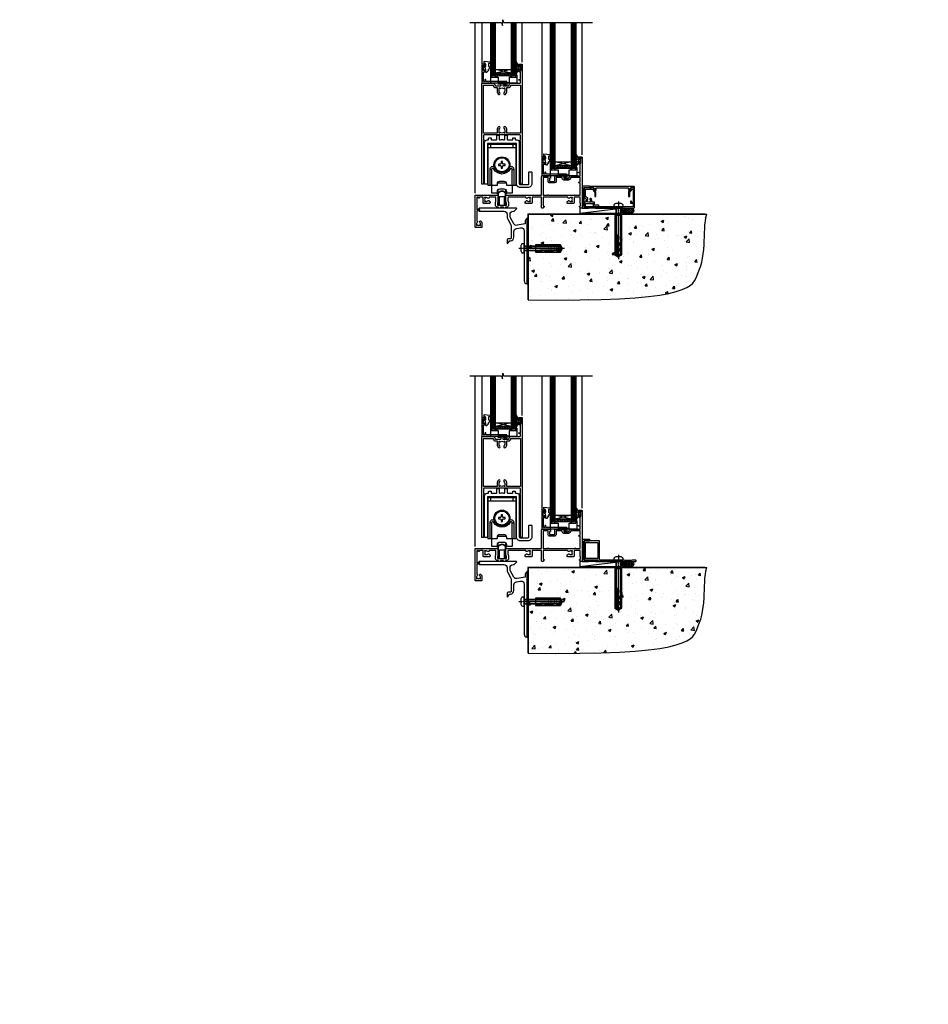
# Model space of a CAD drawing. Units: millimetres. Extents: x 0 to 380426, y -1009 to 1143.
# Drawn here: x 9276 to 10176, y -1009 to -34 of the extents above; entities that cross this region are included whole.
import ezdxf

# ---------------------------------------------------------------- set-up
doc = ezdxf.new("R2010")
doc.units = ezdxf.units.MM
doc.linetypes.add('CENTERLINE', pattern=[2, 1.25, -0.25, 0.25, -0.25])
doc.linetypes.add('Dashed', pattern=[564.444447, 282.222223, -282.222223])
doc.layers.add('Aluminium Systems Ltd Joinery Detail', color=7, linetype='Continuous')
doc.layers.add('DIE', color=7, linetype='Continuous')
doc.styles.get("Standard").update_dxf_attribs({"font": 'arial.ttf'})

# ---------------------------------------------------------------- blocks, each defined once
blk = doc.blocks.new('140 Concrete Sill CC')
at = {"layer": 'Aluminium Systems Ltd Joinery Detail'}
h = blk.add_hatch(dxfattribs=at)
h.set_pattern_fill('AR-CONC', color=256, scale=0.15)
h.set_pattern_definition([(50, (-5457.435, -2479.092), (27.3277, -2.39086), [2.8575, -31.4325]), (355, (-5457.435, -2479.092), (-5.28651, 28.65853), [2.286, -25.14609]), (100.45144, (-5455.158, -2479.29), (22.04119, 26.26766), [2.4285, -26.71354]), (46.1842, (-5457.435, -2471.472), (40.66186, -6.30635), [4.28625, -47.14875]), (96.63556, (-5454.046, -2471.997), (35.61062, 37.11392), [3.64275, -40.07034]), (351.18415, (-5457.435, -2471.47), (35.61062, 37.11392), [3.429, -37.71896]), (21, (-5453.625, -2473.377), (22.74216, -15.33978), [2.8575, -31.4325]), (326, (-5453.625, -2473.377), (9.2703, 27.6282), [2.286, -25.146]), (71.45144, (-5451.73, -2474.655), (32.01246, 12.28842), [2.4285, -26.71349]), (37.5, (-5457.435, -2479.092), (0.46329, 12.683256), [0, -24.8412, 0, -25.527, 0, -25.24125]), (7.5, (-5457.435, -2479.092), (10.02295, 15.027086), [0, -14.5542, 0, -24.2697, 0, -9.62025]), (327.5, (-5465.931, -2479.092), (20.33859, -0.859312), [0, -9.525, 0, -29.718, 0, -39.4335]), (317.5, (-5469.741, -2479.092), (22.219377, 3.813974), [0, -12.3825, 0, -19.7358, 0, -28.0035])])
edge = h.paths.add_edge_path()
edge.add_line((79.91, 123.44), (79.91, 38.36))
edge.add_spline(control_points=[(79.91, 38.36), (234.28, 36.49), (247.4, 58.96), (255.52, 85.91), (254.42, 114.81), (256.98, 123.44)], knot_values=[177.537471, 177.537471, 177.537471, 177.537471, 227.455421, 263.56182, 289.18489, 289.18489, 289.18489, 289.18489], degree=3, periodic=0)
edge.add_line((256.98, 123.44), (79.91, 123.44))
blk.add_line((79.91, 123.44, 1), (79.91, 38.36, 1), dxfattribs=at)
at = {"layer": 'Aluminium Systems Ltd Joinery Detail', "linetype": 'Dashed', "ltscale": 0.01, "const_width": 0.5}
blk.add_lwpolyline([(79.41, 38.36), (79.41, 123.94), (255.39, 123.94)], dxfattribs=at)
at = {"layer": 'Aluminium Systems Ltd Joinery Detail'}
blk.add_lwpolyline([(79.91, 38.36), (79.91, 123.44), (256.98, 123.44)], dxfattribs=at)
blk.add_open_spline([(79.91, 38.36, 1), (234.28, 36.49), (247.4, 58.96), (255.52, 85.91), (254.42, 114.81), (256.98, 123.44)], degree=3, knots=[177.537471, 177.537471, 177.537471, 177.537471, 227.455421, 263.56182, 289.18489, 289.18489, 289.18489, 289.18489], dxfattribs=at)
blk = doc.blocks.new('F878-21710')
blk.add_lwpolyline([(38.17, 4.26), (38.17, 0.6, 1), (39.37, 0.6), (39.37, 4.26), (40.12, 5.55, 0.414209), (39.9, 6.37), (39.5, 6.6, -0.767321), (39.8, 7.72, 0.267948), (39.97, 7.82), (40.65, 9), (42.9, 9), (42.9, 8.9, 0.414214), (43.1, 8.7), (43.8, 8.7, 0.414214), (44.1, 9), (44.1, 9.5, 0.414214), (43.6, 10), (0.5, 10, 0.414214), (0, 9.5), (0, 9, 0.414214), (0.3, 8.7), (1, 8.7, 0.414214), (1.2, 8.9), (1.2, 9), (3.45, 9), (4.13, 7.82, 0.267948), (4.3, 7.72, -0.767321), (4.6, 6.6), (4.2, 6.37, 0.414209), (3.98, 5.55), (4.73, 4.26), (4.73, 0.6, 1), (5.93, 0.6), (5.93, 4.26, 0.131653), (5.77, 4.86), (5.32, 5.63, 0.381942), (5.89, 7.97, -0.56587), (6.33, 8.7), (37.77, 8.7, -0.56587), (38.21, 7.97, 0.381942), (38.78, 5.63), (38.33, 4.86, 0.131653)], format="xyb", close=True)
blk = doc.blocks.new('F811-22315')
blk.add_lwpolyline([(9.29, 20.15), (1, 20.15, 0.414214), (0, 19.15), (0, 11.7, 0.198912), (0.38, 10.78), (2.24, 8.92, 0.123583), (1.9, 7.55), (1.9, 6.05), (0.5, 6.05, 0.414214), (0, 5.55), (0, 2.15, 0.414214), (0.5, 1.65), (0.9, 1.65, 0.414214), (1.4, 2.15), (1.4, 4.65), (4.4, 4.65), (4.8, 5.05), (5.2, 4.65), (9.06, 4.65), (9.06, 2.15, 0.414214), (9.56, 1.65), (13.05, 1.65, -0.414214), (13.3, 1.4), (13.3, 0.25, 0.414214), (13.55, 0), (49, 0, 0.414214), (50, 1), (50, 19.15, 0.414214), (49, 20.15), (46.61, 20.15, 0.267959), (46.44, 20.05), (45.5, 18.42, 0.414199), (45.57, 18.15), (46.25, 17.76, 0.779214), (47, 17.95), (47, 18.75), (48.6, 18.75), (48.6, 5.75), (47, 5.75), (47, 6.6, 1), (46.1, 6.6), (46.1, 5.25, 0.414214), (46.5, 4.85), (48.6, 4.85), (48.6, 1.65, -0.414214), (48.35, 1.4), (14.95, 1.4, -0.414214), (14.7, 1.65), (14.7, 2.8, 0.414214), (14.45, 3.05), (10.46, 3.05), (10.46, 5.55, 0.414214), (9.96, 6.05), (7.7, 6.05), (7.7, 7.55, 0.182676), (6.97, 9.47, 1), (5.92, 8.54, -0.182676), (6.3, 7.55), (6.3, 6.05), (6.06, 6.05), (5.76, 6.4, -0.36397), (3.83, 6.4), (3.54, 6.05), (3.3, 6.05), (3.3, 7.55, -0.182676), (3.67, 8.54, 0.414214), (3.61, 9.53), (1.4, 11.74), (1.4, 18.5, -0.414214), (1.65, 18.75), (8.9, 18.75), (8.9, 17.95, 0.779214), (9.65, 17.76), (10.33, 18.15, 0.414199), (10.4, 18.42), (9.46, 20.05, 0.267959)], format="xyb", close=True)
blk = doc.blocks.new('8x65 rawplug')
for p, q in [((-1.91, 0), (-1.91, -46.79)), ((1.91, 0), (1.91, -46.79))]:
    blk.add_line(p, q)
at = {"linetype": 'CENTERLINE'}
blk.add_line((0, 5.3), (0, -52.1), dxfattribs=at)
blk.add_lwpolyline([(4.55, 0), (4.55, 1.42, 0.269448), (3.79, 2.72, 0.057509), (2.62, 3.22, 0.072181), (2.06, 3.3), (-2.06, 3.3, 0.072181), (-2.62, 3.22, 0.057509), (-3.79, 2.72, 0.269448), (-4.55, 1.42), (-4.55, 0)], format="xyb", close=True)
blk.add_lwpolyline([(2.41, 0), (2.41, -45.92), (0, -50.1), (-2.41, -45.92), (-2.41, 0)])
at = {"color": 4, "linetype": 'Dashed', "elevation": 1}
blk.add_lwpolyline([(-3.74, -8.48), (-3.74, -47.5), (-0.17, -49.43), (3.4, -47.5), (3.4, -8.48)], close=True, dxfattribs=at)
for points in [[(-3.24, -8.48), (-3.24, -28.11), (-2.34, -29.32, -0.162386), (-2.24, -29.62), (-2.24, -32.22, -0.414214), (-2.74, -32.72), (-2.81, -32.72), (-2.81, -34.69, 0.236093), (-2.61, -35.09), (-1.96, -35.58, -0.236093), (-1.76, -35.98), (-1.76, -37.9, -0.618001), (-2.56, -38.3), (-2.81, -38.11), (-2.81, -40.33, 0.236093), (-2.61, -40.73), (-1.96, -41.22, -0.236093), (-1.76, -41.62), (-1.76, -43.54, -0.618001), (-2.56, -43.94), (-2.81, -43.75), (-2.81, -45.57, 0.472976), (-0.42, -47.53), (-0.42, -27.34), (0.08, -27.34), (0.08, -47.53, 0.472976), (2.47, -45.57), (2.47, -43.75), (2.21, -43.94, -0.618001), (1.41, -43.54), (1.41, -41.62, -0.236093), (1.61, -41.22), (2.27, -40.73, 0.236093), (2.47, -40.33), (2.47, -38.11), (2.21, -38.3, -0.618001), (1.41, -37.9), (1.41, -35.98, -0.236093), (1.61, -35.58), (2.27, -35.09, 0.236093), (2.47, -34.69), (2.47, -32.72), (2.39, -32.72, -0.414214), (1.89, -32.22), (1.89, -29.62, -0.162386), (1.99, -29.32), (2.9, -28.11), (2.9, -8.48)], [(-2.27, -38.4), (-2.67, -35.56), (-3.21, -32.25, 1), (-3.7, -32.33), (-3.17, -35.63), (-2.81, -38.11)], [(1.92, -38.4), (2.33, -35.56), (2.86, -32.25, -1), (3.36, -32.33), (2.82, -35.63), (2.47, -38.11)]]:
    blk.add_lwpolyline(points, format="xyb", dxfattribs=at)
blk = doc.blocks.new('F811 Sill Fixing')
at = {"layer": 'Aluminium Systems Ltd Joinery Detail', "color": 0}
for name, p in [('F878-21710', (5.84, 10.25)), ('F811-22315', (0, -1.2))]:
    blk.add_blockref(name, p, dxfattribs=at)
at = {"layer": 'Aluminium Systems Ltd Joinery Detail', "color": 6}
blk.add_blockref('8x65 rawplug', (34.08, 0.2), dxfattribs=at)
blk = doc.blocks.new('CR35 F811 Sill Fixing')
at = {"layer": 'Aluminium Systems Ltd Joinery Detail'}
h = blk.add_hatch(dxfattribs=at)
h.set_pattern_fill('HONEY', color=256, scale=0.25)
h.set_pattern_definition([(0, (-3150.6011, -2878.0381), (1.190625, 0.68740766), [0.79375, -1.5875]), (120, (-3150.6011, -2878.0381), (-1.190625, 0.68740767), [0.79375, -1.5875]), (60, (-3150.6011, -2878.0381), (3e-09, 1.37481533), [-1.5875, 0.79375])])
h.paths.add_polyline_path([(41.96, -3.7, 1), (36.96, -3.7, 1)])
h = blk.add_hatch(dxfattribs=at)
h.set_pattern_fill('ANSI37', color=0, scale=0.5)
h.set_pattern_definition([(45, (-3173.9626, -11780.4285), (-1.12253202, 1.12253202), []), (135, (-3173.9626, -11780.4285), (-1.12253202, -1.12253202), [])])
h.paths.add_polyline_path([(46.78, -1.2), (39.6, -1.2, -1), (39.6, -6.2), (46.78, -6.2, 1)])
at = {"layer": 'Aluminium Systems Ltd Joinery Detail', "color": 0}
blk.add_line((-4.21, -6.2), (36.71, -1.2), dxfattribs=at)
blk.add_lwpolyline([(-4.21, -6.2), (36.71, -6.2), (36.71, -1.2), (-4.21, -1.2)], close=True, dxfattribs=at)
at = {"layer": 'Aluminium Systems Ltd Joinery Detail'}
blk.add_lwpolyline([(46.78, -6.2), (39.6, -6.2, 1), (39.6, -1.2), (46.78, -1.2, -1)], format="xyb", close=True, dxfattribs=at)
blk.add_circle((39.46, -3.7), 2.5, dxfattribs=at)
blk.add_blockref('F811 Sill Fixing', (0, 0), dxfattribs=at)
blk = doc.blocks.new('F152-20481')
for points in [[(15.9, 1.4, -0.414214), (15.4, 1.9), (15.4, 20, 0.414214), (14.9, 20.5), (0.5, 20.5, 0.414214), (0, 20), (0, 2, 0.414214), (0.5, 1.5), (13.1, 1.5, -0.414214), (13.6, 1), (13.6, 0.5, 0.414214), (14.1, 0), (51.1, 0, 0.414214), (51.6, 0.5), (51.6, 0.9, 0.414214), (51.1, 1.4), (47.6, 1.4), (46.6, 1), (40.6, 1), (39.6, 1.4)], [(13.3, 19, -0.414214), (13.8, 18.5), (13.8, 3.5, -0.414214), (13.3, 3), (2, 3, -0.414214), (1.5, 3.5), (1.5, 18.5, -0.414214), (2, 19)]]:
    blk.add_lwpolyline(points, format="xyb", close=True)
blk = doc.blocks.new('F152 Sill Fixing')
at = {"layer": 'Aluminium Systems Ltd Joinery Detail', "color": 6}
for name, p in [('F152-20481', (0, -1.2)), ('8x65 rawplug', (34.08, 0.2))]:
    blk.add_blockref(name, p, dxfattribs=at)
blk = doc.blocks.new('AL40 F152 Sill Fixing')
at = {"layer": 'Aluminium Systems Ltd Joinery Detail'}
h = blk.add_hatch(dxfattribs=at)
h.set_pattern_fill('HONEY', color=256, scale=0.25)
h.set_pattern_definition([(0, (-3150.47236, -2878.0381), (1.190625, 0.68740766), [0.79375, -1.5875]), (120, (-3150.47236, -2878.0381), (-1.190625, 0.68740767), [0.79375, -1.5875]), (60, (-3150.47236, -2878.0381), (3e-09, 1.37481533), [-1.5875, 0.79375])])
h.paths.add_polyline_path([(42.09, -3.7, 1), (37.09, -3.7, 1)])
h = blk.add_hatch(dxfattribs=at)
h.set_pattern_fill('ANSI37', color=0, scale=0.5)
h.set_pattern_definition([(45, (-3173.9626, -11430.4285), (-1.12253202, 1.12253202), []), (135, (-3173.9626, -11430.4285), (-1.12253202, -1.12253202), [])])
h.paths.add_polyline_path([(46.78, -1.2), (39.73, -1.2, -1), (39.73, -6.2), (46.78, -6.2, 1)])
at = {"layer": 'Aluminium Systems Ltd Joinery Detail', "color": 0}
blk.add_line((-4.21, -6.2), (36.71, -1.2), dxfattribs=at)
blk.add_lwpolyline([(-4.21, -6.2), (36.71, -6.2), (36.71, -1.2), (-4.21, -1.2)], close=True, dxfattribs=at)
at = {"layer": 'Aluminium Systems Ltd Joinery Detail'}
blk.add_lwpolyline([(46.78, -6.2), (39.73, -6.2, 1), (39.73, -1.2), (46.78, -1.2, -1)], format="xyb", close=True, dxfattribs=at)
blk.add_circle((39.59, -3.7), 2.5, dxfattribs=at)
at = {"layer": 'Aluminium Systems Ltd Joinery Detail', "color": 6}
blk.add_blockref('F152 Sill Fixing', (0, 0), dxfattribs=at)
blk = doc.blocks.new('JI834')
at = {"linetype": 'CENTERLINE'}
blk.add_line((0, 5.3), (0, -40.1), dxfattribs=at)
for p, q in [((-1.91, 0), (-1.91, -34.79)), ((1.91, 0), (1.91, -34.79))]:
    blk.add_line(p, q)
blk.add_lwpolyline([(4.55, 0), (4.55, 1.42, 0.269448), (3.79, 2.72, 0.057509), (2.62, 3.22, 0.072181), (2.06, 3.3), (-2.06, 3.3, 0.072181), (-2.62, 3.22, 0.057509), (-3.79, 2.72, 0.269448), (-4.55, 1.42), (-4.55, 0)], format="xyb", close=True)
blk.add_lwpolyline([(2.41, 0), (2.41, -33.92), (0, -38.1), (-2.41, -33.92), (-2.41, 0)])
blk = doc.blocks.new('Rawlplug')
at = {"color": 4, "linetype": 'Dashed'}
blk.add_lwpolyline([(-3.57, 0), (-3.57, -24.66), (0, -26.59), (3.57, -24.66), (3.57, 0)], close=True, dxfattribs=at)
for points in [[(-3.07, 0), (-3.07, -5.27), (-2.17, -6.48, -0.162386), (-2.07, -6.78), (-2.07, -9.38, -0.414214), (-2.57, -9.88), (-2.64, -9.88), (-2.64, -11.85, 0.236093), (-2.44, -12.25), (-1.78, -12.74, -0.236093), (-1.58, -13.14), (-1.58, -15.06, -0.618001), (-2.38, -15.46), (-2.64, -15.27), (-2.64, -17.49, 0.236093), (-2.44, -17.89), (-1.78, -18.38, -0.236093), (-1.58, -18.78), (-1.58, -20.7, -0.618001), (-2.38, -21.1), (-2.64, -20.91), (-2.64, -22.73, 0.472976), (-0.25, -24.69), (-0.25, -4.5), (0.25, -4.5), (0.25, -24.69, 0.472976), (2.64, -22.73), (2.64, -20.91), (2.38, -21.1, -0.618001), (1.58, -20.7), (1.58, -18.78, -0.236093), (1.78, -18.38), (2.44, -17.89, 0.236093), (2.64, -17.49), (2.64, -15.27), (2.38, -15.46, -0.618001), (1.58, -15.06), (1.58, -13.14, -0.236093), (1.78, -12.74), (2.44, -12.25, 0.236093), (2.64, -11.85), (2.64, -9.88), (2.57, -9.88, -0.414214), (2.07, -9.38), (2.07, -6.78, -0.162386), (2.17, -6.48), (3.07, -5.27), (3.07, 0)], [(-2.09, -15.56), (-2.5, -12.72), (-3.04, -9.42, 1), (-3.53, -9.5), (-2.99, -12.79), (-2.64, -15.27)], [(2.09, -15.56), (2.5, -12.72), (3.04, -9.42, -1), (3.53, -9.5), (2.99, -12.79), (2.64, -15.27)]]:
    blk.add_lwpolyline(points, format="xyb", dxfattribs=at)
blk = doc.blocks.new('Fibre Cement Weatherboard CC Concrete Floor Sill AL40')
at = {"color": 0, "flags": 128}
blk.add_lwpolyline([(31.64, 76.23), (56.11, 76.23, -0.414214), (59.11, 73.23), (59.11, 70.45, 0.131652), (59.51, 68.95), (62.71, 63.42, -0.131652), (63.11, 61.92), (63.11, 54.53), (63.51, 54.13), (63.11, 53.73), (63.11, 49.53, -0.414214), (62.61, 49.03), (61.11, 49.03, 0.414214), (59.11, 47.03), (59.11, 44.28, 0.668179), (59.54, 44.1), (60.52, 45.09, 0.198912), (61.11, 46.5), (61.11, 47.03), (62.41, 47.03, 0.414214), (65.91, 50.53), (65.91, 56.14, -0.36397), (68.39, 59.09), (72.59, 59.83, -0.466308), (76.11, 56.88), (76.11, 39.63), (76.51, 39.23), (76.11, 38.83), (76.11, 7.22, 0.387795), (78.84, 4.23, 0.441135), (79.11, 4.48), (79.11, 68.98, 0.668179), (78.68, 69.15), (77.7, 68.16, 0.198912), (77.11, 66.75), (77.11, 63.68), (69.12, 62.27, -0.315299), (66, 63.72), (62.51, 69.76, -0.131652), (62.11, 71.26), (62.11, 73.23, -0.414214), (65.11, 76.23), (66.01, 76.23, 0.198912), (66.18, 76.3), (68.68, 78.8, 0.668179), (68.51, 79.23), (31.64, 79.23)], format="xyb", close=True, dxfattribs=at)
at = {"layer": 'Aluminium Systems Ltd Joinery Detail', "color": 0, "rotation": 90}
for name, p in [('JI834', (76.11, 39.51)), ('Rawlplug', (87.34, 39.33))]:
    blk.add_blockref(name, p, dxfattribs=at)
blk = doc.blocks.new('DY445')
blk.add_lwpolyline([(4.75, 8.84), (6.25, 9.78), (6.25, 11.28), (0.33, 10.76, 0.36397), (0.15, 10.58), (0, 8.91), (1.75, 8.91), (1.75, 5.91), (0, 5.76), (0, 5.46), (2.49, 2.49), (1.95, 2.45), (1.95, 2.15), (3.75, 0), (4.15, 0), (6.25, 2.02), (6.25, 2.82), (4.75, 2.69), (4.75, 4.77), (6.25, 5.51), (6.25, 6.31), (4.75, 6.18)], format="xyb", close=True)
blk = doc.blocks.new('DY221-Comp')
blk.add_lwpolyline([(-1.82, -0.88), (-2.1, -0.96, 0.339454), (-2.25, -1.15), (-2.25, -1.8, -0.105249), (-2.27, -1.88), (-3.79, -5.3, -0.913392), (-4.74, -4.98), (-3.77, -1.02, 0.125736), (-3.77, -0.92), (-4, -0.05, -0.131652), (-4, 0.05), (-3.77, 0.92, 0.125736), (-3.77, 1.02), (-4.74, 4.98, -0.913392), (-3.79, 5.3), (-2.27, 1.88, -0.105249), (-2.25, 1.8), (-2.25, 1.15, 0.339454), (-2.1, 0.96), (-1.82, 0.88)], format="xyb")
blk.add_lwpolyline([(0, 1.12), (-0.3, 0), (0, -1.12), (0, -2.5), (-1, -2.5), (-1, -1.12, -0.447214), (-2.25, 0, -0.447214), (-1, 1.12), (-1, 2.5), (0, 2.5)], format="xyb", close=True)
blk = doc.blocks.new('A$C539B46DB')
at = {"color": 0, "rotation": 180}
blk.add_blockref('DY221-Comp', (0.15, 0), dxfattribs=at)
blk = doc.blocks.new('C438-21617')
at = {"flags": 128}
blk.add_lwpolyline([(1.5, 3.7), (1.5, 13.5), (3.3, 13.5, 0.414214), (3.8, 14), (3.8, 15.3, 1), (2.9, 15.3), (2.9, 14.5), (1.4, 14.5), (1.4, 20), (2.9, 20), (2.9, 19.2, 1), (3.8, 19.2), (3.8, 20.5, 0.414214), (3.3, 21), (0.5, 21, 0.414214), (0, 20.5), (0, 2.2, 0.414214), (0.2, 2), (1, 2), (1.5, 2.5), (23.8, 2.5), (23.8, 1), (23.02, 1), (22.36, 0.34, 0.668179), (22.5, 0), (24.25, 0, 0.414214), (25, 0.75), (25, 2.95, 0.414214), (24.25, 3.7), (3.8, 3.7), (3.8, 5.3, 1), (3, 5.3), (3, 3.7)], format="xyb", close=True, dxfattribs=at)
blk = doc.blocks.new('MG001B')
blk.add_lwpolyline([(-12.1, 2.05), (-12.1, 0), (-5.5, 0), (-5.5, -5.1), (5.5, -5.1), (5.5, 0), (12.1, 0), (12.1, 2.05, -1), (13, 2.05), (13, -6), (-13, -6), (-13, 2.05, -1)], format="xyb", close=True)
blk = doc.blocks.new('F551-21009')
blk.add_lwpolyline([(0.06, 13.24, -0.198912), (0, 13.38), (0, 15.7, -1), (1.2, 15.7), (1.2, 2), (7.95, 2), (8.25, 1.7), (8.55, 2), (20.6, 2), (20.6, 7.4, -1), (21.8, 7.4), (21.8, 0.2, -0.414214), (21.6, 0), (21.2, 0, -0.414214), (20.6, 0.6), (20.6, 0.8), (2, 0.8), (2, 0.5, -0.414214), (1.5, 0), (0.5, 0, -0.414214), (0, 0.5), (0, 6.22, -0.198912), (0.06, 6.36), (0.4, 6.7), (0.4, 12.9)], format="xyb", close=True)
blk = doc.blocks.new('SH180 mid')
for p, q in [((-14, 43.2), (14, 43.2)), ((-11, 43.2), (-11, 46.2)), ((11, 43.2), (11, 46.2)), ((-10.23, 21.28), (-12.02, 21.28)), ((-8.1, 21.8), (-6.99, 22.38)), ((8.1, 21.8), (6.99, 22.38)), ((10.23, 21.28), (12.02, 21.28)), ((-3.71, -2.5), (-3.71, 1.53)), ((3.71, -2.5), (3.71, 1.53))]:
    blk.add_line(p, q)
for points in [[(4.5, 5.8), (14, 5.8), (14, 46.2), (-14, 46.2), (-14, 5.8), (-4.5, 5.8), (-4.5, 7.3, -0.414214), (-2, 9.8), (2, 9.8, -0.414214), (4.5, 7.3), (4.5, 5.8)], [(-0.65, 24.35), (-0.65, 22.75), (0.65, 22.75), (0.65, 24.35, -0.414214), (1.65, 25.35), (3.25, 25.35), (3.25, 26.65), (1.65, 26.65, -0.414214), (0.65, 27.65), (0.65, 29.25), (-0.65, 29.25), (-0.65, 27.65, -0.414214), (-1.65, 26.65), (-3.25, 26.65), (-3.25, 25.35), (-1.65, 25.35, -0.414214)]]:
    blk.add_lwpolyline(points, format="xyb", close=True)
for points in [[(-7.55, 23.76, 0.589643), (-12.02, 21.28), (-12.02, 5.8)], [(10.23, 5.8), (10.23, 21.28, 0.785504), (8.1, 21.8, -0.607999), (-8.1, 21.8, 0.785504), (-10.23, 21.28), (-10.23, 5.8)], [(12.02, 5.8), (12.02, 21.28, 0.589643), (7.55, 23.76, 0.589643)], [(-10.5, 5.8), (-10.5, -1.8), (-4.5, -1.8), (-4.5, -0.3, -0.414214), (-2, 2.2), (2, 2.2, -0.414214), (4.5, -0.3), (4.5, -1.8), (10.5, -1.8), (10.5, 5.8)], [(-4.9, -1.8), (-4.9, -2.4, 0.414214), (-4.8, -2.5), (-3.71, -2.5, -0.6742), (3.71, -2.5), (4.8, -2.5, 0.414214), (4.9, -2.4), (4.9, -1.8)]]:
    blk.add_lwpolyline(points, format="xyb")
blk.add_lwpolyline([(-4.25, 8.39), (-4.25, 8.2), (4.25, 8.2), (4.25, 8.39)])
for radius in [7.88, 7]:
    blk.add_circle((0, 26), radius)
blk = doc.blocks.new('A895-22345')
for points in [[(32.65, 29.5), (32.65, 26, 0.171573), (32.76, 25.68, -0.171573), (33.25, 24.3), (33.25, 22.2, -0.414214), (31.05, 20), (30.3, 20), (30.3, 19.2, -0.414214), (30.1, 19), (28.5, 19, -0.414214), (28.3, 19.2), (28.3, 20), (25.1, 20), (25.1, 19.2, -0.414214), (24.9, 19), (23.3, 19, -0.414214), (23.1, 19.2), (23.1, 20), (22.35, 20, -0.414214), (20.15, 22.2), (20.15, 24.3, -0.171573), (20.64, 25.68, 0.171573), (20.75, 26), (20.75, 29.5, 0.414214), (20.25, 30), (14.05, 30), (14.05, 29.55, -0.663105), (12.69, 28.98, 0.19526), (11.4, 29.5), (9.55, 29.5), (9.55, 29.2), (9.98, 28.84, 0.36397), (9.98, 26.46), (9.55, 26.1), (9.55, 25.8), (11.4, 25.8, 0.19526), (12.69, 26.32, -0.640824), (14.05, 25.8), (14.35, 25.8, -0.414214), (14.85, 25.3), (14.85, 24.3, -0.414214), (14.35, 23.8), (8.45, 23.8, -0.414214), (7.95, 24.3), (7.95, 30), (4.35, 30), (4.19, 29.13, -1), (3.41, 29.27), (3.53, 30), (1.8, 30), (1.8, 24.1, -0.5), (1.8, 23.3), (1.8, 17.4), (3.53, 17.4), (3.41, 18.13, -1), (4.19, 18.27), (4.36, 17.34, -0.466308), (3.57, 16.4), (1.8, 16.4), (1.8, 6.46, -0.554219), (2.12, 5.14, 0.19526), (1.6, 3.85), (1.6, 2), (1.9, 2), (2.26, 2.43, 0.36397), (4.64, 2.43), (5, 2), (5.3, 2), (5.3, 3.85, 0.19526), (4.78, 5.14, -1), (5.92, 6.25, -0.19526), (6.9, 3.85), (6.9, 0.5, -0.414214), (6.4, 0), (0.5, 0, -0.414214), (0, 0.5), (0, 31.5, -0.414214), (0.5, 32), (22.25, 32, -0.414214), (22.75, 31.5), (22.75, 25.62), (23.22, 24.8, -0.57735), (23.05, 24.5), (22.35, 24.5, 0.414214), (22.15, 24.3), (22.15, 22.2, 0.414214), (22.35, 22), (31.05, 22, 0.414214), (31.25, 22.2), (31.25, 24.3, 0.414214), (31.05, 24.5), (30.35, 24.5, -0.57735), (30.18, 24.8), (30.65, 25.62), (30.65, 31.5, -0.414214), (31.15, 32), (66, 32), (66, 50.5, -0.414214), (66.5, 51), (74.4, 51, -0.414214), (74.9, 50.5), (74.9, 49, -0.414214), (74.5, 48.6), (73.9, 48.6), (73.9, 46.1, 0.414214), (74.4, 45.6), (78.4, 45.6, 0.414214), (78.9, 46.1), (78.9, 50.5, -0.414214), (79.4, 51), (89.5, 51, -1), (89.5, 50), (88, 50), (88, 48.5), (92.56, 48.5), (93.86, 50.75, -0.267949), (94.29, 51), (104.2, 51), (104.2, 54), (102.9, 54, -1), (102.9, 54.8), (104.2, 54.8), (104.2, 62.5), (103, 62.5, -0.414214), (102.5, 63), (102.5, 64.3, -1), (103.4, 64.3), (103.4, 63.5), (104.9, 63.5), (104.9, 69), (103.4, 69), (103.4, 68.2, -1), (102.5, 68.2), (102.5, 69.5, -0.414214), (103, 70), (105.5, 70, -0.414214), (106, 69.5), (106, 19.5, -0.414214), (105.5, 19), (104.67, 19), (103.63, 20.8, -0.414214), (103.7, 21.07), (104.4, 21.48), (104.4, 23.8), (104.2, 24), (104.2, 30), (98.05, 30), (98.05, 24.3, -0.414214), (97.55, 23.8), (91.65, 23.8, -0.414214), (91.15, 24.3), (91.15, 25.3, -0.414214), (91.65, 25.8), (91.95, 25.8, -0.640824), (93.31, 26.32, 0.19526), (94.6, 25.8), (96.45, 25.8), (96.45, 26.1), (96.02, 26.46, 0.36397), (96.02, 28.84), (96.45, 29.2), (96.45, 29.5), (94.6, 29.5, 0.19526), (93.31, 28.98, -0.663105), (91.95, 29.55), (91.95, 30), (67.6, 30), (67.6, 21.48), (68.3, 21.07, -0.414214), (68.37, 20.8), (67.33, 19), (66.5, 19, -0.414214), (66, 19.5), (66, 30), (56.45, 30), (56.45, 24.3, -0.414214), (55.95, 23.8), (50.05, 23.8, -0.414214), (49.55, 24.3), (49.55, 25.3, -0.414214), (50.05, 25.8), (50.35, 25.8, -0.640824), (51.71, 26.32, 0.19526), (53, 25.8), (54.85, 25.8), (54.85, 26.1), (54.42, 26.46, 0.36397), (54.42, 28.84), (54.85, 29.2), (54.85, 29.5), (53, 29.5, 0.19526), (51.71, 28.98, -0.663105), (50.35, 29.55), (50.35, 30), (33.15, 30, 0.414214)], [(98.72, 32), (99.06, 32.34, -0.414214), (99.34, 32.34), (99.68, 32), (104.2, 32), (104.2, 44.21), (103.07, 44.01, -1), (102.93, 44.79), (104.2, 45.02), (104.2, 49.4), (94.92, 49.4), (93.94, 47.7, -0.267949), (92.56, 46.9), (88, 46.9, -0.414214), (86.4, 48.5), (86.4, 49.4), (80.5, 49.4), (80.5, 46.1, -0.414214), (78.4, 44), (74.4, 44, -0.414214), (72.3, 46.1), (72.3, 49.4), (67.6, 49.4), (67.6, 32), (72.12, 32), (72.46, 32.34, -0.414214), (72.74, 32.34), (73.08, 32)]]:
    blk.add_lwpolyline(points, format="xyb", close=True)
blk = doc.blocks.new('A888-22268')
blk.add_lwpolyline([(1.6, 0.38), (1.6, 7.25, 0.267949), (1.5, 7.43, -0.267949), (1.4, 7.6), (1.4, 8.4, -0.414214), (1.6, 8.6), (6.3, 8.6, -0.414214), (6.5, 8.4), (6.5, 7.6, -0.267949), (6.4, 7.43, 0.267949), (6.3, 7.25), (6.3, 0.38, 0.767327), (7, 0.19), (7.87, 1.7, 0.414214), (7.8, 1.97), (7.3, 2.26), (7.3, 8.41, -0.341999), (7.45, 8.61, 0.341999), (7.6, 8.8), (7.6, 11.53, 0.113237), (7.55, 11.74, 0.626789), (0.35, 11.74, 0.113237), (0.3, 11.53), (0.3, 8.8, 0.341999), (0.45, 8.61, -0.341999), (0.6, 8.41), (0.6, 2.26), (0.1, 1.97, 0.414214), (0.03, 1.7), (0.9, 0.19, 0.767327)], format="xyb", close=True)
blk = doc.blocks.new('A813-22391')
at = {"flags": 128}
for points in [[(37.7, 48.8), (2.3, 48.8, 0.414214), (1.8, 48.3), (1.8, 43.6), (2.15, 43.6, -1), (2.15, 42.8), (1.8, 42.8), (1.8, 0.5, -0.414214), (1.3, 0), (0.5, 0, -0.414214), (0, 0.5), (0, 99.5, -0.414214), (0.5, 100), (11.71, 100, -0.267949), (12.14, 99.75), (13.44, 97.5), (18.7, 97.5, 0.414214), (19.2, 98), (19.2, 98.5, 0.414214), (18.7, 99), (16.5, 99, -1), (16.5, 100), (23.5, 100, -1), (23.5, 99), (21.3, 99, 0.414214), (20.8, 98.5), (20.8, 98, 0.414214), (21.3, 97.5), (26.56, 97.5), (27.86, 99.75, -0.267949), (28.29, 100), (37.7, 100, 0.414214), (38.2, 100.5), (38.2, 103), (36.9, 103, -1), (36.9, 103.8), (38.2, 103.8), (38.2, 111.5), (37, 111.5, -0.414214), (36.5, 112), (36.5, 113.3, -1), (37.4, 113.3), (37.4, 112.5), (38.9, 112.5), (38.9, 118), (37.4, 118), (37.4, 117.2, -1), (36.5, 117.2), (36.5, 118.5, -0.414214), (37, 119), (39.5, 119, -0.414214), (40, 118.5), (40, 0.5, -0.414214), (39.5, 0), (38.7, 0, -0.414214), (38.2, 0.5), (38.2, 42.8), (37.85, 42.8, -1), (37.85, 43.6), (38.2, 43.6), (38.2, 48.3, 0.414214)], [(24.85, 50.6), (24.85, 53.5, 0.201039), (23.4, 56.96, 1), (22, 55.53, -0.201039), (22.85, 53.5), (22.85, 50.65), (22.39, 50.65), (21.83, 51.32, -0.36397), (18.17, 51.32), (17.61, 50.65), (17.15, 50.65), (17.15, 53.5, -0.201039), (18, 55.53, 1), (16.6, 56.96, 0.201039), (15.15, 53.5), (15.15, 50.6), (1.8, 50.6), (1.8, 98.2), (10.96, 98.2), (11.88, 96.6, 0.267949), (13.44, 95.7), (15.15, 95.7), (15.15, 92.5, 0.201039), (16.6, 89.04, 1), (18, 90.47, -0.201039), (17.15, 92.5), (17.15, 95.35), (17.61, 95.35), (18.17, 94.68, -0.36397), (21.83, 94.68), (22.39, 95.35), (22.85, 95.35), (22.85, 92.5, -0.201039), (22, 90.47, 1), (23.4, 89.04, 0.201039), (24.85, 92.5), (24.85, 95.7), (26.56, 95.7, 0.267949), (28.12, 96.6), (29.04, 98.2), (38.2, 98.2), (38.2, 50.6)]]:
    blk.add_lwpolyline(points, format="xyb", close=True, dxfattribs=at)
blk = doc.blocks.new('A886-22267')
blk.add_lwpolyline([(18.82, 47.1), (19.4, 47.1, 0.414214), (19.9, 47.6), (19.9, 51.2, -0.414214), (20.4, 51.7), (21.9, 51.7, -0.414214), (22.4, 51.2), (22.4, 47.6, 0.414214), (22.9, 47.1), (27.4, 47.1, 0.414214), (27.9, 47.6), (27.9, 48.7, -0.414214), (28.4, 49.2), (29.9, 49.2, -0.414214), (30.4, 48.7), (30.4, 47.5, 0.414214), (30.8, 47.1), (31.9, 47.1, -0.414214), (34.4, 44.6), (34.4, 3.8, 0.414214), (35.4, 2.8), (42.9, 2.8, 0.414214), (43.9, 3.8), (43.9, 15.1, -0.414214), (44.4, 15.6), (46.2, 15.6, -0.414214), (46.7, 15.1), (46.7, 3.8, -0.414214), (42.9, 0), (35.4, 0, -0.414214), (31.6, 3.8), (31.6, 43.4, 0.414214), (31.4, 43.6), (17.6, 43.6), (17.2, 44), (16.8, 43.6), (3, 43.6, 0.414214), (2.8, 43.4), (2.8, 3.7, -0.414214), (2.3, 3.2), (0.5, 3.2, -0.414214), (0, 3.7), (0, 44.6, -0.414214), (2.5, 47.1), (3.6, 47.1, 0.414214), (4, 47.5), (4, 48.7, -0.414214), (4.5, 49.2), (6, 49.2, -0.414214), (6.5, 48.7), (6.5, 47.6, 0.414214), (7, 47.1), (11.5, 47.1, 0.414214), (12, 47.6), (12, 51.2, -0.414214), (12.5, 51.7), (14, 51.7, -0.414214), (14.5, 51.2), (14.5, 47.6, 0.414214), (15, 47.1), (15.58, 47.1, -0.246183)], format="xyb", close=True)
blk = doc.blocks.new('AL40 External Sliding Door Sill')
at = {"layer": 'Aluminium Systems Ltd Joinery Detail'}
h = blk.add_hatch(dxfattribs=at)
h.set_pattern_fill('NET', color=256, scale=0.5, angle=-45)
h.set_pattern_definition([(315, (-936.1474, -81.2038), (1.122532, 1.122532), []), (45, (-936.1474, -81.2038), (-1.122532, 1.122532), [])])
edge = h.paths.add_edge_path()
edge.add_line((-84.11, 131.96), (-84.11, 131.87))
edge.add_arc((-73.51, 126.96), 11.69, 154.67238, 155.16806, ccw=False)
edge.add_line((-84.07, 131.96), (-84.11, 131.96))
edge = h.paths.add_edge_path()
edge.add_arc((-91.99, 60.77), 69.21, 83.53875, 96.48487)
edge.add_line((-99.81, 129.54), (-99.81, 132.45))
edge.add_line((-99.81, 132.45), (-84.2, 132.45))
edge.add_line((-84.2, 132.45), (-84.2, 129.55))
h = blk.add_hatch(dxfattribs=at)
h.set_pattern_fill('NET', color=256, scale=0.5, angle=-45)
h.set_pattern_definition([(315, (-876.8358, -172.9494), (1.122532, 1.122532), []), (45, (-876.8358, -172.9494), (-1.122532, 1.122532), [])])
edge = h.paths.add_edge_path()
edge.add_line((-24.8, 40.21), (-24.8, 40.12))
edge.add_arc((-14.19, 35.21), 11.69, 154.67238, 155.16806, ccw=False)
edge.add_line((-24.76, 40.21), (-24.8, 40.21))
edge = h.paths.add_edge_path()
edge.add_arc((-32.68, -30.97), 69.21, 83.53875, 96.48487)
edge.add_line((-40.5, 37.8), (-40.5, 40.71))
edge.add_line((-40.5, 40.71), (-24.89, 40.71))
edge.add_line((-24.89, 40.71), (-24.89, 37.8))
for p, q in [((-120, 13.69), (-120, 182.77)), ((-113.3, 182.77), (-113.3, 141.86)), ((-103.81, 129.54), (-103.81, 182.77)), ((-102.81, 129.54), (-102.81, 182.77)), ((-101.81, 129.54), (-101.81, 182.77)), ((-100.81, 129.54), (-100.81, 182.77)), ((-83.2, 129.55), (-83.2, 182.77)), ((-82.2, 129.55), (-82.2, 182.77)), ((-81.2, 129.55), (-81.2, 182.77)), ((-80.2, 129.55), (-80.2, 182.77)), ((-73.31, 143.44), (-73.31, 182.77)), ((-53.98, 182.77), (-53.98, 50.11)), ((-44.5, 37.8), (-44.5, 182.77)), ((-43.5, 37.8), (-43.5, 182.77)), ((-42.5, 37.8), (-42.5, 182.77)), ((-41.5, 37.8), (-41.5, 182.77)), ((-23.89, 37.8), (-23.89, 182.77)), ((-22.89, 37.8), (-22.89, 182.77)), ((-21.89, 37.8), (-21.89, 182.77)), ((-20.89, 37.8), (-20.89, 182.77)), ((-14, 51.69), (-14, 182.77)), ((-84.2, 136.32), (-99.81, 132.45)), ((-84.2, 132.45), (-99.81, 136.32)), ((-14, 51.69), (-14, 65.27)), ((-24.89, 44.58), (-40.5, 40.71)), ((-24.89, 40.71), (-40.5, 44.58))]:
    blk.add_line(p, q, dxfattribs=at)
for points in [[(-124.98, 182.77), (-93.71, 182.77), (-92.84, 179.9), (-92.59, 185.54), (-91.69, 182.77), (-3.58, 182.77)], [(-104.81, 182.77), (-104.81, 129.54), (-103.81, 128.54), (-100.81, 128.54), (-99.81, 129.54), (-99.81, 182.77)], [(-84.2, 182.77), (-84.2, 129.55), (-83.2, 128.55), (-80.2, 128.55), (-79.2, 129.55), (-79.2, 182.77)], [(-45.5, 182.77), (-45.5, 37.8), (-44.5, 36.8), (-41.5, 36.8), (-40.5, 37.8), (-40.5, 182.77)], [(-24.89, 182.77), (-24.89, 37.8), (-23.89, 36.8), (-20.89, 36.8), (-19.89, 37.8), (-19.89, 182.77)], [(-75.03, 140.55), (-74.41, 140.55), (-74.41, 139.89)], [(-15.72, 48.8), (-15.1, 48.8), (-15.1, 48.14)]]:
    blk.add_lwpolyline(points, dxfattribs=at)
for points in [[(-84.2, 132.45), (-99.81, 132.45), (-99.81, 136.32), (-84.2, 136.32)], [(-24.89, 40.71), (-40.5, 40.71), (-40.5, 44.58), (-24.89, 44.58)]]:
    blk.add_lwpolyline(points, close=True, dxfattribs=at)
for centre in [(-91.99, 60.77), (-32.68, -30.97)]:
    blk.add_arc(centre, 69.21, 83.53875, 96.48487, dxfattribs=at)
for name, p in [('A813-22391', (-113.31, 22.55)), ('C438-21617', (-113.11, 120.55)), ('MG001B', (-91.46, 128.55)), ('A886-22267', (-110.51, 19.35)), ('SH180 mid', (-93.33, 15.8)), ('C438-21617', (-53.8, 28.8)), ('MG001B', (-32.15, 36.8)), ('A888-22268', (-97.28, 1.8))]:
    blk.add_blockref(name, p, dxfattribs=at)
at = {"layer": 'Aluminium Systems Ltd Joinery Detail', "xscale": -1}
for name, p in [('DY445', (-104.81, 133.1)), ('A$C539B46DB', (-74.49, 137.81)), ('DY445', (-45.5, 41.36)), ('A$C539B46DB', (-15.18, 46.06))]:
    blk.add_blockref(name, p, dxfattribs=at)
at = {"layer": 'Aluminium Systems Ltd Joinery Detail', "xscale": -1, "rotation": 270}
blk.add_blockref('F551-21009', (-14, -1.2), dxfattribs=at)
at = {"layer": 'DIE', "color": 6}
blk.add_blockref('A895-22345', (-120, -20.2), dxfattribs=at)

msp = doc.modelspace()

# ---------------------------------------------------------------- block references
at = {"layer": 'Aluminium Systems Ltd Joinery Detail'}
for name, p in [('AL40 External Sliding Door Sill', (9847.42, -219.57)), ('CR35 F811 Sill Fixing', (9835.42, -219.59)), ('Fibre Cement Weatherboard CC Concrete Floor Sill AL40', (9700, -300)), ('AL40 External Sliding Door Sill', (9847.42, -569.57)), ('AL40 F152 Sill Fixing', (9835.42, -569.59)), ('Fibre Cement Weatherboard CC Concrete Floor Sill AL40', (9700, -650))]:
    msp.add_blockref(name, p, dxfattribs=at)
at = {"layer": 'Aluminium Systems Ltd Joinery Detail', "color": 6}
for p in [(9700, -350), (9700, -700)]:
    msp.add_blockref('140 Concrete Sill CC', p, dxfattribs=at)

# ---------------------------------------------------------------- texts
at = {"layer": 'Aluminium Systems Ltd Joinery Detail', "lineweight": 5, "insert": (0, -740.94), "char_height": 100, "width": 11353.0825, "attachment_point": 1}
msp.add_mtext('\\pi3800.6204;FIBRE CEMENT WEATHERBOARD ON TIMBER FRAMING', dxfattribs=at)

doc.saveas('drawing.dxf')
